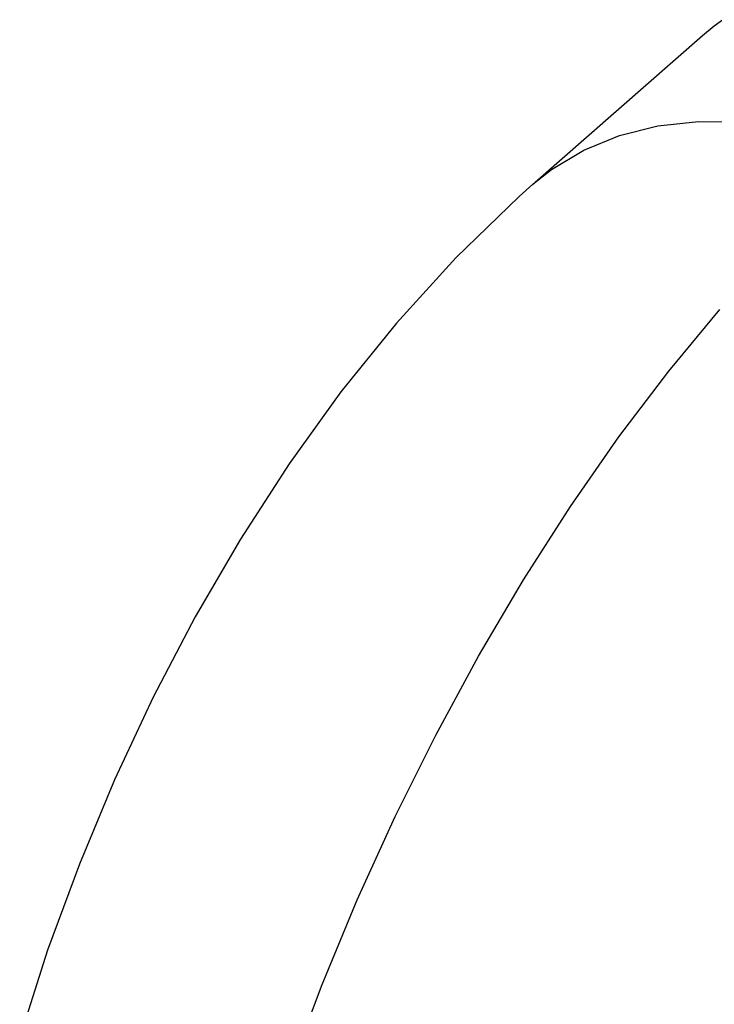
# Model space of a CAD drawing. Units: inches. Extents: x 75.8 to 134.5, y 115.6 to 181.4.
# Drawn here: x 76.1 to 76.7, y 164.7 to 165.6 of the extents above; entities that cross this region are included whole.
import ezdxf

# ---------------------------------------------------------------- set-up
doc = ezdxf.new("R2010")
doc.units = ezdxf.units.IN
doc.header["$MEASUREMENT"] = 0
doc.layers.add('ASSI', color=7, linetype='Continuous')
doc.layers.add('RACCORDO', color=7, linetype='Continuous')

# ---------------------------------------------------------------- blocks, each defined once
blk = doc.blocks.new('block 873')
at = {"layer": 'RACCORDO', "color": 7, "lineweight": 25, "true_color": 0xffffff}
blk.add_lwpolyline([(76.12264, 164.71879), (76.09634, 164.63666)], dxfattribs=at)
blk = doc.blocks.new('block 1204')
at = {"layer": 'RACCORDO', "color": 7, "lineweight": 25, "true_color": 0xffffff}
blk.add_lwpolyline([(76.15242, 164.79965), (76.12264, 164.71879)], dxfattribs=at)
blk = doc.blocks.new('block 1205')
at = {"layer": 'RACCORDO', "color": 7, "lineweight": 25, "true_color": 0xffffff}
blk.add_lwpolyline([(76.35034, 164.60574), (76.38066, 164.68647)], dxfattribs=at)
blk = doc.blocks.new('block 1214')
at = {"layer": 'RACCORDO', "color": 7, "lineweight": 25, "true_color": 0xffffff}
blk.add_lwpolyline([(76.38066, 164.68647), (76.41373, 164.76621)], dxfattribs=at)
blk = doc.blocks.new('block 1215')
at = {"layer": 'RACCORDO', "color": 7, "lineweight": 25, "true_color": 0xffffff}
blk.add_lwpolyline([(76.18555, 164.87902), (76.15242, 164.79965)], dxfattribs=at)
blk = doc.blocks.new('block 1508')
at = {"layer": 'RACCORDO', "color": 7, "lineweight": 25, "true_color": 0xffffff}
blk.add_lwpolyline([(76.41373, 164.76621), (76.44939, 164.84455)], dxfattribs=at)
blk = doc.blocks.new('block 1514')
at = {"layer": 'RACCORDO', "color": 7, "lineweight": 25, "true_color": 0xffffff}
blk.add_lwpolyline([(76.22189, 164.9566), (76.18555, 164.87902)], dxfattribs=at)
blk = doc.blocks.new('block 1523')
at = {"layer": 'RACCORDO', "color": 7, "lineweight": 25, "true_color": 0xffffff}
blk.add_lwpolyline([(76.44939, 164.84455), (76.48747, 164.92108)], dxfattribs=at)
blk = doc.blocks.new('block 1528')
at = {"layer": 'RACCORDO', "color": 7, "lineweight": 25, "true_color": 0xffffff}
blk.add_lwpolyline([(76.26136, 165.03209), (76.22189, 164.9566)], dxfattribs=at)
blk = doc.blocks.new('block 1529')
at = {"layer": 'RACCORDO', "color": 7, "lineweight": 25, "true_color": 0xffffff}
blk.add_lwpolyline([(76.48747, 164.92108), (76.52776, 164.99541)], dxfattribs=at)
blk = doc.blocks.new('block 1895')
at = {"layer": 'RACCORDO', "color": 7, "lineweight": 25, "true_color": 0xffffff}
blk.add_lwpolyline([(76.30393, 165.10528), (76.26136, 165.03209)], dxfattribs=at)
blk = doc.blocks.new('block 1897')
at = {"layer": 'RACCORDO', "color": 7, "lineweight": 25, "true_color": 0xffffff}
blk.add_lwpolyline([(76.52776, 164.99541), (76.57004, 165.06716)], dxfattribs=at)
blk = doc.blocks.new('block 1905')
at = {"layer": 'RACCORDO', "color": 7, "lineweight": 25, "true_color": 0xffffff}
blk.add_lwpolyline([(76.57004, 165.06716), (76.61412, 165.13594)], dxfattribs=at)
blk = doc.blocks.new('block 1907')
at = {"layer": 'RACCORDO', "color": 7, "lineweight": 25, "true_color": 0xffffff}
blk.add_lwpolyline([(76.34961, 165.17592), (76.30393, 165.10528)], dxfattribs=at)
blk = doc.blocks.new('block 2083')
at = {"layer": 'RACCORDO', "color": 7, "lineweight": 25, "true_color": 0xffffff}
blk.add_lwpolyline([(76.61412, 165.13594), (76.65975, 165.2014)], dxfattribs=at)
blk = doc.blocks.new('block 2090')
at = {"layer": 'RACCORDO', "color": 7, "lineweight": 25, "true_color": 0xffffff}
blk.add_lwpolyline([(76.3984, 165.24366), (76.34961, 165.17592)], dxfattribs=at)
blk = doc.blocks.new('block 2093')
at = {"layer": 'RACCORDO', "color": 7, "lineweight": 25, "true_color": 0xffffff}
blk.add_lwpolyline([(76.65975, 165.2014), (76.7067, 165.26321)], dxfattribs=at)
blk = doc.blocks.new('block 2271')
at = {"layer": 'RACCORDO', "color": 7, "lineweight": 25, "true_color": 0xffffff}
blk.add_lwpolyline([(76.45052, 165.30835), (76.3984, 165.24366)], dxfattribs=at)
blk = doc.blocks.new('block 2272')
at = {"layer": 'RACCORDO', "color": 7, "lineweight": 25, "true_color": 0xffffff}
blk.add_lwpolyline([(76.7067, 165.26321), (76.75474, 165.32105)], dxfattribs=at)
blk = doc.blocks.new('block 2281')
at = {"layer": 'RACCORDO', "color": 7, "lineweight": 25, "true_color": 0xffffff}
blk.add_lwpolyline([(76.50628, 165.36977), (76.45052, 165.30835)], dxfattribs=at)
blk = doc.blocks.new('block 2443')
at = {"layer": 'RACCORDO', "color": 7, "lineweight": 25, "true_color": 0xffffff}
blk.add_lwpolyline([(76.56586, 165.4274), (76.50628, 165.36977)], dxfattribs=at)
blk = doc.blocks.new('block 2571')
at = {"layer": 'RACCORDO', "color": 7, "lineweight": 25, "true_color": 0xffffff}
blk.add_lwpolyline([(76.57887, 165.43896), (76.56586, 165.4274)], dxfattribs=at)
blk = doc.blocks.new('block 2577')
at = {"layer": 'RACCORDO', "color": 7, "lineweight": 25, "true_color": 0xffffff}
blk.add_lwpolyline([(76.5784, 165.43856), (76.73844, 165.57874)], dxfattribs=at)
blk = doc.blocks.new('block 2583')
at = {"layer": 'RACCORDO', "color": 7, "lineweight": 25, "true_color": 0xffffff}
blk.add_lwpolyline([(76.73847, 165.57877), (76.74943, 165.5878)], dxfattribs=at)
blk = doc.blocks.new('block 2626')
at = {"layer": 'RACCORDO', "color": 7, "lineweight": 25, "true_color": 0xffffff}
blk.add_lwpolyline([(76.73471, 165.49798), (76.77502, 165.49753)], dxfattribs=at)
blk = doc.blocks.new('block 2693')
at = {"layer": 'RACCORDO', "color": 7, "lineweight": 25, "true_color": 0xffffff}
blk.add_lwpolyline([(76.57886, 165.43896), (76.5965, 165.45283)], dxfattribs=at)
blk = doc.blocks.new('block 2708')
at = {"layer": 'RACCORDO', "color": 7, "lineweight": 25, "true_color": 0xffffff}
blk.add_lwpolyline([(76.74943, 165.5878), (76.7572, 165.59357)], dxfattribs=at)
blk = doc.blocks.new('block 2878')
at = {"layer": 'RACCORDO', "color": 7, "lineweight": 25, "true_color": 0xffffff}
blk.add_lwpolyline([(76.69629, 165.49367), (76.73471, 165.49798)], dxfattribs=at)
blk = doc.blocks.new('block 2957')
at = {"layer": 'RACCORDO', "color": 7, "lineweight": 25, "true_color": 0xffffff}
blk.add_lwpolyline([(76.5965, 165.45283), (76.62681, 165.47097)], dxfattribs=at)
blk = doc.blocks.new('block 3046')
at = {"layer": 'RACCORDO', "color": 7, "lineweight": 25, "true_color": 0xffffff}
blk.add_lwpolyline([(76.66019, 165.48463), (76.69629, 165.49367)], dxfattribs=at)
blk = doc.blocks.new('block 3106')
at = {"layer": 'RACCORDO', "color": 7, "lineweight": 25, "true_color": 0xffffff}
blk.add_lwpolyline([(76.62681, 165.47097), (76.66019, 165.48463)], dxfattribs=at)
blk = doc.blocks.new('block 4564')
at = {"layer": 'ASSI', "color": 7, "lineweight": 25, "true_color": 0xffffff}
blk.add_lwpolyline([(76.12264, 164.71879), (76.09634, 164.63666)], dxfattribs=at)
blk = doc.blocks.new('block 5264')
at = {"layer": 'ASSI', "color": 7, "lineweight": 25, "true_color": 0xffffff}
blk.add_lwpolyline([(76.15242, 164.79965), (76.12264, 164.71879)], dxfattribs=at)
blk = doc.blocks.new('block 5265')
at = {"layer": 'ASSI', "color": 7, "lineweight": 25, "true_color": 0xffffff}
blk.add_lwpolyline([(76.35034, 164.60574), (76.38066, 164.68647)], dxfattribs=at)
blk = doc.blocks.new('block 5273')
at = {"layer": 'ASSI', "color": 7, "lineweight": 25, "true_color": 0xffffff}
blk.add_lwpolyline([(76.38066, 164.68647), (76.41373, 164.76621)], dxfattribs=at)
blk = doc.blocks.new('block 5274')
at = {"layer": 'ASSI', "color": 7, "lineweight": 25, "true_color": 0xffffff}
blk.add_lwpolyline([(76.18555, 164.87902), (76.15242, 164.79965)], dxfattribs=at)
blk = doc.blocks.new('block 5964')
at = {"layer": 'ASSI', "color": 7, "lineweight": 25, "true_color": 0xffffff}
blk.add_lwpolyline([(76.41373, 164.76621), (76.44939, 164.84455)], dxfattribs=at)
blk = doc.blocks.new('block 5969')
at = {"layer": 'ASSI', "color": 7, "lineweight": 25, "true_color": 0xffffff}
blk.add_lwpolyline([(76.22189, 164.9566), (76.18555, 164.87902)], dxfattribs=at)
blk = doc.blocks.new('block 5980')
at = {"layer": 'ASSI', "color": 7, "lineweight": 25, "true_color": 0xffffff}
blk.add_lwpolyline([(76.44939, 164.84455), (76.48747, 164.92108)], dxfattribs=at)
blk = doc.blocks.new('block 5983')
at = {"layer": 'ASSI', "color": 7, "lineweight": 25, "true_color": 0xffffff}
blk.add_lwpolyline([(76.26136, 165.03209), (76.22189, 164.9566)], dxfattribs=at)
blk = doc.blocks.new('block 5984')
at = {"layer": 'ASSI', "color": 7, "lineweight": 25, "true_color": 0xffffff}
blk.add_lwpolyline([(76.48747, 164.92108), (76.52776, 164.99541)], dxfattribs=at)
blk = doc.blocks.new('block 6513')
at = {"layer": 'ASSI', "color": 7, "lineweight": 25, "true_color": 0xffffff}
blk.add_lwpolyline([(76.30393, 165.10528), (76.26136, 165.03209)], dxfattribs=at)
blk = doc.blocks.new('block 6516')
at = {"layer": 'ASSI', "color": 7, "lineweight": 25, "true_color": 0xffffff}
blk.add_lwpolyline([(76.52776, 164.99541), (76.57004, 165.06716)], dxfattribs=at)
blk = doc.blocks.new('block 6523')
at = {"layer": 'ASSI', "color": 7, "lineweight": 25, "true_color": 0xffffff}
blk.add_lwpolyline([(76.57004, 165.06716), (76.61412, 165.13594)], dxfattribs=at)
blk = doc.blocks.new('block 6525')
at = {"layer": 'ASSI', "color": 7, "lineweight": 25, "true_color": 0xffffff}
blk.add_lwpolyline([(76.34961, 165.17592), (76.30393, 165.10528)], dxfattribs=at)
blk = doc.blocks.new('block 7007')
at = {"layer": 'ASSI', "color": 7, "lineweight": 25, "true_color": 0xffffff}
blk.add_lwpolyline([(76.61412, 165.13594), (76.65975, 165.2014)], dxfattribs=at)
blk = doc.blocks.new('block 7012')
at = {"layer": 'ASSI', "color": 7, "lineweight": 25, "true_color": 0xffffff}
blk.add_lwpolyline([(76.3984, 165.24366), (76.34961, 165.17592)], dxfattribs=at)
blk = doc.blocks.new('block 7016')
at = {"layer": 'ASSI', "color": 7, "lineweight": 25, "true_color": 0xffffff}
blk.add_lwpolyline([(76.65975, 165.2014), (76.7067, 165.26321)], dxfattribs=at)
blk = doc.blocks.new('block 7388')
at = {"layer": 'ASSI', "color": 7, "lineweight": 25, "true_color": 0xffffff}
blk.add_lwpolyline([(76.45052, 165.30835), (76.3984, 165.24366)], dxfattribs=at)
blk = doc.blocks.new('block 7392')
at = {"layer": 'ASSI', "color": 7, "lineweight": 25, "true_color": 0xffffff}
blk.add_lwpolyline([(76.7067, 165.26321), (76.75474, 165.32105)], dxfattribs=at)
blk = doc.blocks.new('block 7400')
at = {"layer": 'ASSI', "color": 7, "lineweight": 25, "true_color": 0xffffff}
blk.add_lwpolyline([(76.50628, 165.36977), (76.45052, 165.30835)], dxfattribs=at)
blk = doc.blocks.new('block 7718')
at = {"layer": 'ASSI', "color": 7, "lineweight": 25, "true_color": 0xffffff}
blk.add_lwpolyline([(76.56586, 165.4274), (76.50628, 165.36977)], dxfattribs=at)
blk = doc.blocks.new('block 7978')
at = {"layer": 'ASSI', "color": 7, "lineweight": 25, "true_color": 0xffffff}
blk.add_lwpolyline([(76.57887, 165.43896), (76.56586, 165.4274)], dxfattribs=at)
blk = doc.blocks.new('block 7985')
at = {"layer": 'ASSI', "color": 7, "lineweight": 25, "true_color": 0xffffff}
blk.add_lwpolyline([(76.5784, 165.43856), (76.73844, 165.57874)], dxfattribs=at)
blk = doc.blocks.new('block 7996')
at = {"layer": 'ASSI', "color": 7, "lineweight": 25, "true_color": 0xffffff}
blk.add_lwpolyline([(76.73847, 165.57877), (76.74943, 165.5878)], dxfattribs=at)
blk = doc.blocks.new('block 8049')
at = {"layer": 'ASSI', "color": 7, "lineweight": 25, "true_color": 0xffffff}
blk.add_lwpolyline([(76.73471, 165.49798), (76.77502, 165.49753)], dxfattribs=at)
blk = doc.blocks.new('block 8261')
at = {"layer": 'ASSI', "color": 7, "lineweight": 25, "true_color": 0xffffff}
blk.add_lwpolyline([(76.57886, 165.43896), (76.5965, 165.45283)], dxfattribs=at)
blk = doc.blocks.new('block 8285')
at = {"layer": 'ASSI', "color": 7, "lineweight": 25, "true_color": 0xffffff}
blk.add_lwpolyline([(76.74943, 165.5878), (76.7572, 165.59357)], dxfattribs=at)
blk = doc.blocks.new('block 8665')
at = {"layer": 'ASSI', "color": 7, "lineweight": 25, "true_color": 0xffffff}
blk.add_lwpolyline([(76.69629, 165.49367), (76.73471, 165.49798)], dxfattribs=at)
blk = doc.blocks.new('block 8844')
at = {"layer": 'ASSI', "color": 7, "lineweight": 25, "true_color": 0xffffff}
blk.add_lwpolyline([(76.5965, 165.45283), (76.62681, 165.47097)], dxfattribs=at)
blk = doc.blocks.new('block 9117')
at = {"layer": 'ASSI', "color": 7, "lineweight": 25, "true_color": 0xffffff}
blk.add_lwpolyline([(76.66019, 165.48463), (76.69629, 165.49367)], dxfattribs=at)
blk = doc.blocks.new('block 9264')
at = {"layer": 'ASSI', "color": 7, "lineweight": 25, "true_color": 0xffffff}
blk.add_lwpolyline([(76.62681, 165.47097), (76.66019, 165.48463)], dxfattribs=at)

msp = doc.modelspace()

# ---------------------------------------------------------------- block references
at = {"layer": 'ASSI'}
for name in ['block 7996', 'block 8285', 'block 7985', 'block 9117', 'block 8665', 'block 8049', 'block 9264', 'block 8844', 'block 8261', 'block 7978', 'block 7718', 'block 7400', 'block 7392', 'block 7388', 'block 7016', 'block 7012', 'block 7007', 'block 6525', 'block 6523', 'block 6513', 'block 6516', 'block 5983', 'block 5984', 'block 5969', 'block 5980', 'block 5274', 'block 5964', 'block 5264', 'block 5273', 'block 4564', 'block 5265']:
    msp.add_blockref(name, (0, 0), dxfattribs=at)
at = {"layer": 'RACCORDO'}
for name in ['block 2583', 'block 2708', 'block 2577', 'block 3046', 'block 2878', 'block 2626', 'block 3106', 'block 2957', 'block 2693', 'block 2571', 'block 2443', 'block 2281', 'block 2272', 'block 2271', 'block 2093', 'block 2090', 'block 2083', 'block 1907', 'block 1905', 'block 1895', 'block 1897', 'block 1528', 'block 1529', 'block 1514', 'block 1523', 'block 1215', 'block 1508', 'block 1204', 'block 1214', 'block 873', 'block 1205']:
    msp.add_blockref(name, (0, 0), dxfattribs=at)

doc.saveas('drawing.dxf')
